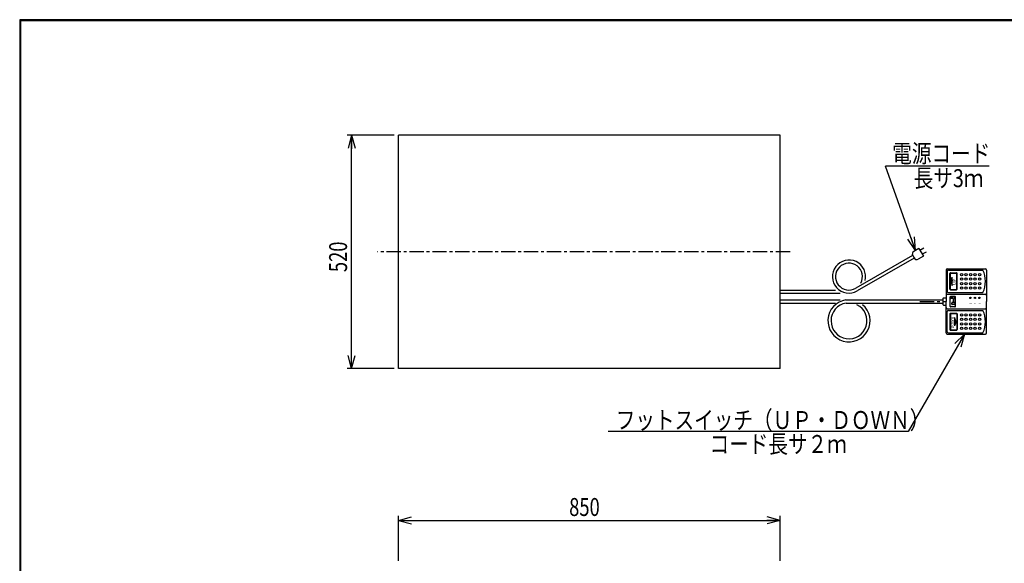
# Model space of a CAD drawing. Extents: x 157 to 3507, y 119 to 2473.
# Drawn here: x 157 to 2350, y 1261 to 2473 of the extents above; entities that cross this region are included whole.
import ezdxf

# ---------------------------------------------------------------- set-up
doc = ezdxf.new("R2010")
doc.units = 0
doc.linetypes.add('CENTER', pattern=[51, 31.8, -6.4, 6.4, -6.4])
doc.layers.get('0').update_dxf_attribs({"linetype": 'CONTINUOUS'})
doc.layers.add('LAYER002', color=7, linetype='CONTINUOUS')
doc.layers.add('LAYER003', color=7, linetype='CONTINUOUS')
doc.styles.add('ED_VECTOR', font='MONOTXT.SHX', dxfattribs={"bigfont": 'BIGFONT.SHX'})
doc.dimstyles.new('EDDIMINFO', dxfattribs={"dimtxt": 40, "dimasz": 30, "dimexe": 10, "dimexo": 10, "dimgap": 10, "dimtad": 1, "dimdec": 0, "dimtxsty": 'ED_VECTOR', "dimblk1": 'EDTIP_ARROW_S', "dimblk2": 'EDTIP_ARROW_E', "dimsah": 1, "dimcen": 2.5, "dimdle": 50, "dimclrd": 5, "dimclre": 5, "dimclrt": 3, "dimazin": 3, "dimtfac": 1, "dimtmove": 0, "dimatfit": 3})

# ---------------------------------------------------------------- blocks, each defined once
blk = doc.blocks.new('BLKF014')
at = {"color": 3, "linetype": 'CONTINUOUS'}
for p, q in [((2220.439032, 1914.948414), (2220.439032, 1852.948414)), ((2222.939032, 1917.448414), (2307.939032, 1917.448414)), ((2222.939032, 1912.448414), (2222.939032, 1867.448414)), ((2225.439032, 1914.948414), (2302.439032, 1914.948414)), ((2310.439032, 1914.948414), (2310.439032, 1844.948414)), ((2225.439032, 1864.948414), (2302.439032, 1864.948414)), ((2162.089393, 1848.448414), (2213.439032, 1848.448414)), ((2213.439032, 1851.948414), (2213.439032, 1848.448414)), ((2214.439032, 1852.948414), (2220.439032, 1852.948414)), ((2310.439032, 1774.948414), (2310.439032, 1844.948414)), ((2162.089393, 1841.448414), (2213.439032, 1841.448414)), ((2213.439032, 1841.448414), (2213.439032, 1837.948414)), ((2214.439032, 1836.948414), (2220.439032, 1836.948414)), ((2220.439032, 1774.948414), (2220.439032, 1836.948414)), ((2222.939032, 1777.448414), (2222.939032, 1822.448414)), ((2225.439032, 1824.948414), (2302.439032, 1824.948414)), ((2222.939032, 1772.448414), (2307.939032, 1772.448414)), ((2225.439032, 1774.948414), (2302.439032, 1774.948414))]:
    blk.add_line(p, q, dxfattribs=at)
at = {"color": 2, "linetype": 'CONTINUOUS'}
for p, q in [((2230.439032, 1908.948414), (2243.439032, 1908.948414)), ((2228.939032, 1872.448414), (2228.939032, 1907.448414)), ((2229.939032, 1872.448414), (2229.939032, 1907.448414)), ((2230.439032, 1907.948414), (2243.439032, 1907.948414)), ((2230.86096, 1889.948414), (2233.939032, 1898.948414)), ((2230.86096, 1889.948414), (2233.939032, 1880.948414)), ((2233.939032, 1880.948414), (2233.939032, 1898.948414)), ((2243.939032, 1872.448414), (2243.939032, 1907.448414)), ((2244.939032, 1872.448414), (2244.939032, 1907.448414)), ((2230.439032, 1871.948414), (2243.439032, 1871.948414)), ((2230.439032, 1870.948414), (2243.439032, 1870.948414)), ((2213.439032, 1848.448414), (2213.439032, 1841.448414)), ((2220.439032, 1852.948414), (2220.439032, 1844.948414)), ((2220.439032, 1836.948414), (2220.439032, 1844.948414)), ((2222.939032, 1860.948414), (2307.939032, 1860.948414)), ((2229.537043, 1834.045754), (2229.537043, 1855.150754)), ((2230.167043, 1852.473254), (2230.167043, 1853.418254)), ((2239.932043, 1856.410754), (2230.797043, 1856.410754)), ((2239.302043, 1854.520754), (2231.269543, 1854.520754)), ((2235.679543, 1851.370754), (2231.269543, 1851.370754)), ((2235.679543, 1842.708254), (2234.262043, 1842.708254)), ((2236.624543, 1843.653254), (2236.624543, 1850.425754)), ((2237.412043, 1843.653254), (2237.412043, 1850.425754)), ((2239.302043, 1851.370754), (2238.357043, 1851.370754)), ((2239.302043, 1842.708254), (2238.357043, 1842.708254)), ((2240.404543, 1852.473254), (2240.404543, 1853.418254)), ((2241.192043, 1834.045754), (2241.192043, 1855.150754)), ((2222.939032, 1828.948414), (2307.939032, 1828.948414)), ((2239.932043, 1832.785754), (2230.797043, 1832.785754)), ((2233.159543, 1839.243254), (2233.159543, 1841.605754)), ((2239.302043, 1838.140754), (2234.262043, 1838.140754)), ((2240.404543, 1839.243254), (2240.404543, 1841.605754)), ((2228.939032, 1817.448414), (2228.939032, 1782.448414)), ((2229.939032, 1817.448414), (2229.939032, 1782.448414)), ((2230.439032, 1818.948414), (2243.439032, 1818.948414)), ((2230.439032, 1817.948414), (2243.439032, 1817.948414)), ((2239.411962, 1808.948414), (2239.411962, 1790.948414)), ((2242.490034, 1799.948414), (2239.411962, 1808.948414)), ((2242.490034, 1799.948414), (2239.411962, 1790.948414)), ((2243.939032, 1817.448414), (2243.939032, 1782.448414)), ((2244.939032, 1817.448414), (2244.939032, 1782.448414)), ((2230.439032, 1781.948414), (2243.439032, 1781.948414)), ((2230.439032, 1780.948414), (2243.439032, 1780.948414))]:
    blk.add_line(p, q, dxfattribs=at)
at = {"color": 5, "linetype": 'CENTER'}
blk.add_line((2162.089393, 1844.948414), (2220.439032, 1844.948414), dxfattribs=at)
at = {"color": 2, "linetype": 'CONTINUOUS'}
for centre, radius in [((2254.939032, 1904.948414), 2.5), ((2254.939032, 1894.948414), 2.5), ((2254.939032, 1884.948414), 2.5), ((2264.939032, 1904.948414), 2.5), ((2264.939032, 1894.948414), 2.5), ((2264.939032, 1884.948414), 2.5), ((2274.939032, 1904.948414), 2.5), ((2274.939032, 1894.948414), 2.5), ((2274.939032, 1884.948414), 2.5), ((2284.939032, 1904.948414), 2.5), ((2284.939032, 1894.948414), 2.5), ((2284.939032, 1884.948414), 2.5), ((2294.939032, 1904.948414), 2.5), ((2294.939032, 1894.948414), 2.5), ((2294.939032, 1884.948414), 2.5), ((2254.939032, 1874.948414), 2.5), ((2264.939032, 1874.948414), 2.5), ((2274.939032, 1874.948414), 2.5), ((2284.939032, 1874.948414), 2.5), ((2294.939032, 1874.948414), 2.5), ((2274.616589, 1853.065393), 1.5), ((2274.616589, 1853.065393), 1), ((2284.616589, 1853.065393), 1.5), ((2284.616589, 1853.065393), 1), ((2294.616589, 1853.065393), 1.5), ((2294.616589, 1853.065393), 1), ((2254.939032, 1814.948414), 2.5), ((2254.939032, 1804.948414), 2.5), ((2264.939032, 1814.948414), 2.5), ((2264.939032, 1804.948414), 2.5), ((2274.939032, 1814.948414), 2.5), ((2274.939032, 1804.948414), 2.5), ((2284.939032, 1814.948414), 2.5), ((2284.939032, 1804.948414), 2.5), ((2294.939032, 1814.948414), 2.5), ((2294.939032, 1804.948414), 2.5), ((2254.939032, 1794.948414), 2.5), ((2254.939032, 1784.948414), 2.5), ((2264.939032, 1794.948414), 2.5), ((2264.939032, 1784.948414), 2.5), ((2274.939032, 1794.948414), 2.5), ((2274.939032, 1784.948414), 2.5), ((2284.939032, 1794.948414), 2.5), ((2284.939032, 1784.948414), 2.5), ((2294.939032, 1794.948414), 2.5), ((2294.939032, 1784.948414), 2.5)]:
    blk.add_circle(centre, radius, dxfattribs=at)
at = {"color": 3, "linetype": 'CONTINUOUS'}
for centre, radius, start, end in [((2222.939032, 1914.948414), 2.5, 90, 180), ((2225.439032, 1912.448414), 2.5, 90, 180), ((2248.37085, 1889.948414), 59.568182, 335.185163, 24.814837), ((2307.939032, 1914.948414), 2.5, 0, 90), ((2225.439032, 1867.448414), 2.5, 180, 270), ((2214.439032, 1851.948414), 1, 90, 180), ((2214.439032, 1837.948414), 1, 180, 270), ((2225.439032, 1822.448414), 2.5, 90, 180), ((2248.37085, 1799.948414), 59.568182, 335.185163, 24.814837), ((2225.439032, 1777.448414), 2.5, 180, 270), ((2222.939032, 1774.948414), 2.5, 180, 270), ((2307.939032, 1774.948414), 2.5, 270, 0)]:
    blk.add_arc(centre, radius, start, end, dxfattribs=at)
at = {"color": 2, "linetype": 'CONTINUOUS'}
for centre, radius, start, end in [((2230.439032, 1907.448414), 1.5, 90, 180), ((2243.439032, 1907.448414), 1.5, 0, 90), ((2230.439032, 1907.448414), 0.5, 90, 180), ((2243.439032, 1907.448414), 0.5, 0, 90), ((2230.439032, 1872.448414), 1.5, 180, 270), ((2230.439032, 1872.448414), 0.5, 180, 270), ((2243.439032, 1872.448414), 0.5, 270, 0), ((2243.439032, 1872.448414), 1.5, 270, 0), ((2222.939032, 1858.448414), 2.5, 90, 180), ((2230.797043, 1855.150754), 1.26, 90, 180), ((2231.269543, 1853.418254), 1.1025, 90, 180), ((2231.269543, 1852.473254), 1.1025, 180, 270), ((2234.262043, 1841.605754), 1.1025, 90, 180), ((2235.679543, 1850.425754), 0.945, 0, 90), ((2235.679543, 1843.653254), 0.945, 270, 0), ((2238.357043, 1850.425754), 0.945, 90, 180), ((2238.357043, 1843.653254), 0.945, 180, 270), ((2239.302043, 1853.418254), 1.1025, 0, 90), ((2239.302043, 1852.473254), 1.1025, 270, 0), ((2239.302043, 1841.605754), 1.1025, 0, 90), ((2239.932043, 1855.150754), 1.26, 0, 90), ((2307.939032, 1858.448414), 2.5, 0, 90), ((2222.939032, 1831.448414), 2.5, 180, 270), ((2230.797043, 1834.045754), 1.26, 180, 270), ((2234.262043, 1839.243254), 1.1025, 180, 270), ((2239.302043, 1839.243254), 1.1025, 270, 0), ((2239.932043, 1834.045754), 1.26, 270, 0), ((2307.939032, 1831.448414), 2.5, 270, 0), ((2230.439032, 1817.448414), 1.5, 90, 180), ((2230.439032, 1817.448414), 0.5, 90, 180), ((2243.439032, 1817.448414), 1.5, 0, 90), ((2243.439032, 1817.448414), 0.5, 0, 90), ((2230.439032, 1782.448414), 1.5, 180, 270), ((2230.439032, 1782.448414), 0.5, 180, 270), ((2243.439032, 1782.448414), 0.5, 270, 0), ((2243.439032, 1782.448414), 1.5, 270, 0)]:
    blk.add_arc(centre, radius, start, end, dxfattribs=at)
for p in [(2274.616589, 1853.065393), (2284.616589, 1853.065393), (2294.616589, 1853.065393)]:
    blk.add_point(p, dxfattribs=at)
at = {"color": 2, "linetype": 'CONTINUOUS', "style": 'ED_VECTOR'}
for s, height, width, p in [('UP', 7.066058, 1.166654, (2242.23298, 1880.96833)), ('1', 3.646549, 1.113868, (2276.439974, 1838.829464)), ('2', 3.646549, 1.113868, (2286.439974, 1838.829464)), ('3', 3.646549, 1.113868, (2296.439974, 1838.829464)), ('DOWN', 6.383575, 0.969444, (2237.801895, 1785.250762))]:
    blk.add_text(s, height=height, rotation=90, dxfattribs=dict(at, width=width)).set_placement(p)
blk = doc.blocks.new('EDTIP_ARROW_S')
at = {"color": 0, "linetype": 'CONTINUOUS'}
for q in [(-1, 0), (-0.965926, 0.258819), (-0.965926, -0.258819)]:
    blk.add_line((0, 0), q, dxfattribs=at)
blk = doc.blocks.new('EDTIP_ARROW_E')
at = {"color": 0, "linetype": 'CONTINUOUS'}
for q in [(-1, 0), (-0.965926, 0.258819), (-0.965926, -0.258819)]:
    blk.add_line((0, 0), q, dxfattribs=at)
blk = doc.blocks.new('*D27')
at = {"color": 5, "linetype": 'CONTINUOUS'}
for p, q in [((990.751711, 2215.448414), (886.066168, 2215.448414)), ((896.066168, 1695.448414), (896.066168, 2215.448414)), ((990.751711, 1695.448414), (886.066168, 1695.448414))]:
    blk.add_line(p, q, dxfattribs=at)
at = {"color": 5, "linetype": 'CONTINUOUS', "xscale": 30, "yscale": 30}
for name, p, rotation in [('EDTIP_ARROW_E', (896.066168, 2215.448414), 90), ('EDTIP_ARROW_S', (896.066168, 1695.448414), 270)]:
    blk.add_blockref(name, p, dxfattribs=dict(at, rotation=rotation))
at = {"color": 3, "linetype": 'CONTINUOUS', "style": 'ED_VECTOR', "width": 0.75}
blk.add_text('520', height=40, rotation=90, dxfattribs=at).set_placement((886.066162, 1910.448486))
blk = doc.blocks.new('*D28')
at = {"color": 5, "linetype": 'CONTINUOUS'}
for p, q in [((1000.751711, 1266.901483), (1000.751711, 1366.901483)), ((1850.751711, 1266.901483), (1850.751711, 1366.901483)), ((1000.751711, 1356.901483), (1850.751711, 1356.901483))]:
    blk.add_line(p, q, dxfattribs=at)
at = {"color": 5, "linetype": 'CONTINUOUS', "xscale": 30, "yscale": 30, "rotation": 180}
blk.add_blockref('EDTIP_ARROW_S', (1000.751711, 1356.901483), dxfattribs=at)
at = {"color": 5, "linetype": 'CONTINUOUS', "xscale": 30, "yscale": 30}
blk.add_blockref('EDTIP_ARROW_E', (1850.751711, 1356.901483), dxfattribs=at)
at = {"color": 3, "linetype": 'CONTINUOUS', "style": 'ED_VECTOR', "width": 0.75}
blk.add_text('850', height=40, dxfattribs=at).set_placement((1380.751709, 1366.901489))

msp = doc.modelspace()

# ---------------------------------------------------------------- linework, layer by layer
at = {"color": 3, "linetype": 'CONTINUOUS'}
for p, q in [((1850.751711, 2215.448414), (1000.751711, 2215.448414)), ((1000.751711, 1695.448414), (1000.751711, 2215.448414)), ((1850.751711, 1695.448414), (1850.751711, 2215.448414)), ((2159.739723, 1963.196997), (2148.481393, 1956.696997)), ((2159.739723, 1963.196997), (2169.739723, 1945.876489)), ((2170.899977, 1963.86687), (2162.239723, 1958.86687)), ((2175.899977, 1955.206616), (2167.239723, 1950.206616)), ((2145.669215, 1947.567832), (2019.055988, 1874.467652)), ((2149.169215, 1941.505654), (2022.555988, 1868.405474)), ((2145.919215, 1947.13482), (2148.919215, 1941.938667)), ((2169.739723, 1945.876489), (2158.481393, 1939.376489)), ((1850.751711, 1870.448414), (1974.37928, 1870.448414)), ((1850.751711, 1863.448414), (1984.141446, 1863.448414)), ((1850.751711, 1848.448414), (1984.771263, 1848.448414)), ((1997.218591, 1848.448414), (2213.439032, 1848.448414)), ((1850.751711, 1841.448414), (1974.064372, 1841.448414)), ((1997.751228, 1841.448414), (2213.439032, 1841.448414)), ((1850.751711, 1695.448414), (1000.751711, 1695.448414))]:
    msp.add_line(p, q, dxfattribs=at)
at = {"color": 5, "linetype": 'CONTINUOUS'}
for p, q in [((2316.530429, 2146.822749), (2085.497941, 2146.822749)), ((2152.369681, 1958.941901), (2085.497941, 2146.822749)), ((2261.259098, 1772.448414), (2135.97409, 1555.448414)), ((2135.97409, 1555.448414), (1467.394187, 1555.448414))]:
    msp.add_line(p, q, dxfattribs=at)
at = {"color": 5, "linetype": 'CENTER'}
msp.add_line((1872.859111, 1955.448414), (953.524495, 1955.448414), dxfattribs=at)
at = {"color": 3, "linetype": 'CONTINUOUS'}
for centre, radius, start, end in [((2151.981393, 1950.63482), 7, 120, 210), ((2004.055988, 1900.448414), 37, 345.857154, 300), ((2004.055988, 1900.448414), 30, 330.650201, 300), ((2154.981393, 1945.438667), 7, 210, 300), ((2004.055988, 1801.948414), 47, 98.364875, 49.860785), ((2004.055988, 1801.948414), 40, 99.068722, 63.817766)]:
    msp.add_arc(centre, radius, start, end, dxfattribs=at)
at = {"layer": 'LAYER002', "color": 3, "linetype": 'CONTINUOUS'}
for p in [(158.824201, 121.442922), (3479.360628, 2471.080752)]:
    msp.add_line(p, (158.824201, 2471.080752), dxfattribs=at)
at = {"layer": 'LAYER003', "color": 3, "linetype": 'CONTINUOUS'}
for p, q in [((156.824201, 2473.080752), (156.824201, 119.442922)), ((3481.360628, 2473.080752), (156.824201, 2473.080752)), ((157.324201, 2472.580752), (157.324201, 119.942922)), ((3480.860628, 2472.580752), (157.324201, 2472.580752)), ((157.824201, 2472.080752), (157.824201, 120.442922)), ((3480.360628, 2472.080752), (157.824201, 2472.080752)), ((158.324201, 2471.580752), (158.324201, 120.942922)), ((3479.860628, 2471.580752), (158.324201, 2471.580752)), ((158.824201, 2471.080752), (158.824201, 121.442922)), ((158.824201, 2471.080752), (3479.360628, 2471.080752))]:
    msp.add_line(p, q, dxfattribs=at)

# ---------------------------------------------------------------- block references
at = {"color": 5, "linetype": 'CONTINUOUS', "xscale": 30, "yscale": 30}
for p, rotation in [((2152.369681, 1958.941901), 289.591983), ((2261.259098, 1772.448414), 60)]:
    msp.add_blockref('EDTIP_ARROW_S', p, dxfattribs=dict(at, rotation=rotation))
msp.add_blockref('BLKF014', (0, 0))

# ---------------------------------------------------------------- texts
at = {"color": 5, "linetype": 'CONTINUOUS', "style": 'ED_VECTOR', "width": 0.8}
for s, p in [('電源コード', (2100.456055, 2154.94043)), ('長サ3ｍ', (2148.291504, 2099.81543)), ('フットスイッチ（ＵＰ・ＤＯＷＮ）', (1484.537476, 1560.765381)), ('コード長サ２ｍ', (1693.557007, 1507.369385))]:
    msp.add_text(s, height=40, rotation=360, dxfattribs=at).set_placement(p)

# ---------------------------------------------------------------- dimensions: what is measured, and where the dimension line sits
for p1, p2, distance, picture, middle in [((991.751711, 1695.448414), (991.751711, 2215.448414), 95.685543, '*D27', (886.066162, 1955.448486)), ((1000.751711, 1265.901483), (1850.751711, 1265.901483), 91, '*D28', (1425.751709, 1366.901489))]:
    dim = msp.add_aligned_dim(p1=p1, p2=p2, distance=distance, dimstyle='EDDIMINFO', override={"dimblk1": 'EDTIP_ARROW_S', "dimblk2": 'EDTIP_ARROW_E', "dimsah": 1})
    dim.commit()
    dim.dimension.update_dxf_attribs({"geometry": picture, "text_midpoint": middle})

doc.saveas('drawing.dxf')
